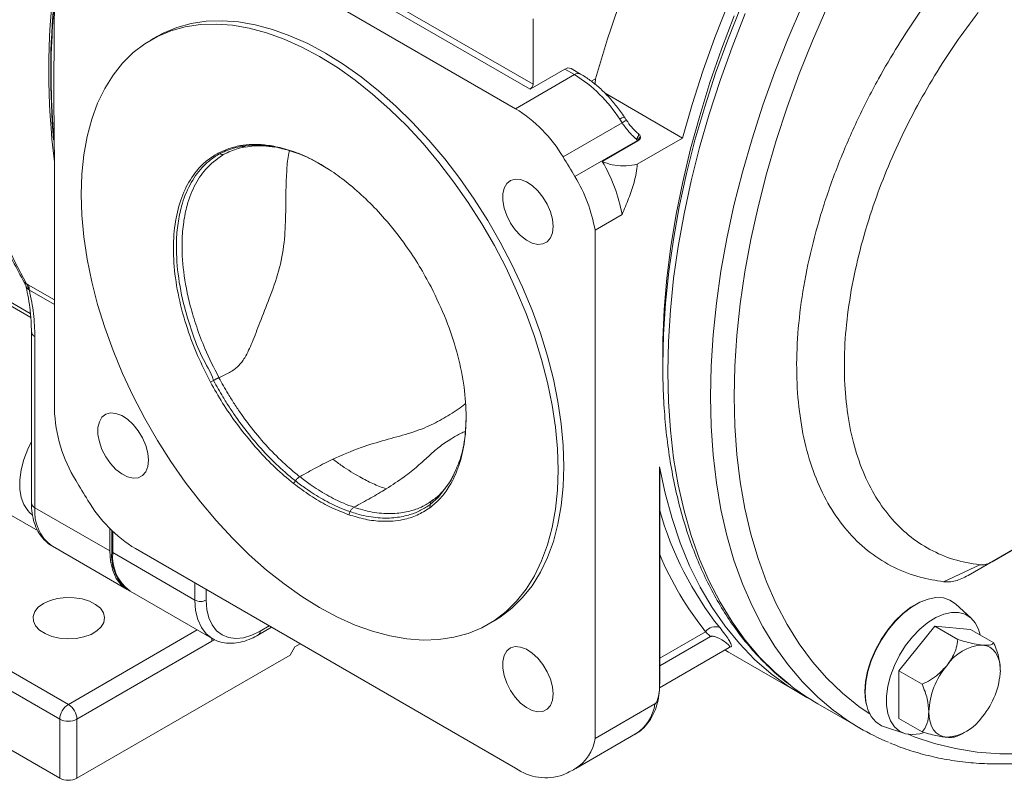
# Model space of a CAD drawing. Units: inches. Extents: x 0 to 96, y 0 to 72.
# Drawn here: x 70 to 77.3, y 15.5 to 21.1 of the extents above; entities that cross this region are included whole.
import ezdxf

# ---------------------------------------------------------------- set-up
doc = ezdxf.new("R2010")
doc.units = ezdxf.units.IN
doc.header["$LTSCALE"] = 4
doc.header["$MEASUREMENT"] = 0
doc.layers.add('DIM', color=1, linetype='Continuous')

# ---------------------------------------------------------------- blocks, each defined once
blk = doc.blocks.new('A$C3179430D')
at = {"color": 7, "linetype": 'Continuous', "lineweight": 15}
for p, q in [((10.4016, 4.9765), (7.5834, 6.6034)), ((10.5096, 5.1207), (8.6063, 6.2195)), ((8.6275, 6.2562), (10.5308, 5.1574)), ((2.5557, 5.9111), (6.8044, 3.4584)), ((10.5308, 5.1574), (10.5308, 5.6433)), ((7.7426, 5.5116), (7.6988, 5.4863)), ((10.5096, 5.1207), (10.7677, 5.2697)), ((10.8386, 5.2288), (10.7677, 5.2697)), ((10.8836, 5.2332), (10.8127, 5.2742)), ((10.4016, 4.9765), (10.8386, 5.2288)), ((11.0651, 5.0904), (11.639, 4.7591)), ((11.1914, 4.8711), (11.1733, 4.8982)), ((11.1914, 4.8711), (10.7539, 4.6185)), ((11.2991, 4.7479), (11.2974, 4.7494)), ((11.3063, 4.741), (11.2991, 4.7479)), ((11.304, 4.5657), (11.639, 4.7591)), ((8.3618, 4.703), (8.3719, 4.6978)), ((8.6626, 4.6836), (8.6533, 4.6892)), ((10.8421, 4.473), (11.3063, 4.741)), ((11.0441, 4.5852), (11.309, 4.7381)), ((11.309, 4.7381), (11.3063, 4.741)), ((6.9826, 4.6483), (6.9826, 4.6333)), ((6.9826, 2.7514), (6.9826, 4.6333)), ((8.1978, 4.6472), (8.2095, 4.6422)), ((8.2797, 4.657), (8.2763, 4.6556)), ((9.1827, 4.4064), (9.1756, 4.4107)), ((10.9908, 4.076), (11.1909, 4.1915)), ((10.9908, 4.076), (10.9908, 0.3098)), ((13.9334, 1.6196), (17.8911, 3.9043)), ((6.7759, 3.6782), (6.7878, 3.6719)), ((6.7972, 3.6315), (6.7917, 3.6363)), ((2.1753, 3.3976), (7.0862, 0.5626)), ((7.0225, 0.4524), (2.1117, 3.2873)), ((6.8123, 3.3249), (6.8123, 2.0568)), ((6.8387, 3.2882), (6.8387, 2.0201)), ((11.4929, 3.1523), (11.4929, 3.0785)), ((8.1397, 2.9507), (8.1625, 2.9627)), ((2.1117, 2.8505), (7.0225, 0.0155)), ((11.4693, 2.3229), (11.4693, 0.7137)), ((11.47, 0.7198), (11.47, 2.2965)), ((8.7549, 2.1999), (8.7693, 2.2196)), ((9.7692, 2.0443), (9.7652, 2.019)), ((6.7987, 1.9855), (6.8213, 1.965)), ((6.8387, 2.0201), (7.3938, 1.6997)), ((9.1747, 1.9907), (9.1645, 1.9677)), ((7.3938, 1.6997), (7.3938, 1.8664)), ((7.4085, 1.8517), (7.4085, 1.6918)), ((6.9681, 1.7339), (7.5232, 1.4135)), ((8.0241, 1.3357), (7.416, 1.6868)), ((7.5834, 1.7164), (10.4016, 0.0895)), ((13.7567, 1.5175), (14.1015, 1.7165)), ((13.9334, 1.6196), (13.7567, 1.5175)), ((13.842, 1.5962), (13.5739, 1.4708)), ((7.5042, 1.4313), (7.5402, 1.4043)), ((7.5455, 1.4006), (8.1536, 1.0496)), ((13.7794, 1.2013), (13.6637, 1.3065)), ((10.1986, 1.156), (10.2424, 1.1813)), ((8.4961, 1.0776), (8.5931, 1.1336)), ((11.8468, 1.0652), (11.8105, 1.101)), ((13.509, 1.1418), (13.2438, 0.8119)), ((13.6807, 1.0426), (13.509, 1.1418)), ((13.7742, 1.1181), (13.509, 1.1418)), ((13.9459, 1.0189), (13.7742, 1.1181)), ((8.1508, 1.0302), (7.1498, 0.4524)), ((8.1585, 1.0469), (8.1536, 1.0496)), ((11.47, 0.8476), (11.8468, 1.0652)), ((8.7655, 0.9891), (8.7302, 0.9278)), ((8.8044, 1.0115), (8.7655, 0.9891)), ((11.4682, 0.6856), (11.9845, 0.9837)), ((11.9869, 0.9857), (11.9839, 0.9848)), ((8.7302, 0.9278), (7.1498, 0.0155)), ((12.0155, 0.9287), (12.5165, 0.6395)), ((13.4156, 0.7128), (13.2438, 0.8119)), ((13.2438, 0.8119), (13.2438, 0.4583)), ((11.4349, 0.5661), (10.9908, 0.3098)), ((12.6429, 0.5665), (12.9598, 0.3836)), ((7.0225, 0.0155), (7.0225, 0.4524)), ((7.1498, 0.4524), (7.1498, 0.0155)), ((13.4156, 0.3592), (13.2438, 0.4583)), ((13.1376, 0.395), (13.2864, 0.3475)), ((10.8471, 0.0874), (11.2912, 0.3437))]:
    blk.add_line(p, q, dxfattribs=at)
at = {"color": 8, "linetype": 'Continuous', "lineweight": 15}
for p, q in [((6.8071, 3.4295), (3.7324, 5.2045)), ((10.9949, 5.1984), (10.9624, 5.1796)), ((8.2824, 4.6586), (8.2467, 4.6417)), ((6.8614, 1.8481), (3.1763, 3.9754)), ((6.7878, 3.6719), (6.9826, 3.5594)), ((6.9826, 3.5245), (6.7972, 3.6315)), ((7.416, 1.8444), (7.416, 1.6868)), ((8.0241, 1.3357), (8.0241, 1.462)), ((8.109, 1.413), (8.109, 1.3357)), ((7.0862, 0.5626), (8.0417, 1.1142)), ((8.5085, 1.105), (8.5755, 1.1437)), ((11.8105, 1.101), (11.47, 0.9044)), ((8.1689, 1.0414), (8.1508, 1.0302))]:
    blk.add_line(p, q, dxfattribs=at)
at = {"color": 7, "linetype": 'Continuous', "lineweight": 15, "flags": 128}
for points in [[(11.639, 4.7591), (11.7104, 5.0069), (11.7908, 5.2555), (11.8799, 5.5041), (11.9776, 5.7523), (12.0835, 5.9992), (12.1975, 6.2443), (12.3192, 6.487), (12.4482, 6.7267), (12.5844, 6.9626), (12.7273, 7.1943), (12.8766, 7.4211), (13.0318, 7.6424), (13.1927, 7.8577), (13.3586, 8.0664), (13.5294, 8.268), (13.7044, 8.4619), (13.8833, 8.6477), (14.0656, 8.8249)], [(12.0223, 5.6639), (11.9282, 5.4175), (11.8428, 5.1708), (11.7663, 4.9245), (11.6988, 4.6791), (11.6407, 4.4353), (11.5921, 4.1938), (11.553, 3.9552), (11.5236, 3.7202), (11.5039, 3.4894), (11.4941, 3.2633), (11.4929, 3.1523)], [(6.7759, 8.0078), (6.6887, 7.7437), (6.6107, 7.4803), (6.5419, 7.2181), (6.4827, 6.9577), (6.4332, 6.6999), (6.3934, 6.4452), (6.3635, 6.1942), (6.3435, 5.9475), (6.3335, 5.7057), (6.3335, 5.4695), (6.3435, 5.2393), (6.3635, 5.0157), (6.3934, 4.7992), (6.4332, 4.5904), (6.4827, 4.3898), (6.5419, 4.1978), (6.6107, 4.0149), (6.6887, 3.8416), (6.7759, 3.6782)], [(7.7426, 5.5116), (7.7901, 5.537), (7.8903, 5.5787), (7.9967, 5.608), (8.1086, 5.6246), (8.2255, 5.6284), (8.3467, 5.6195), (8.4715, 5.5979), (8.5992, 5.5637), (8.7291, 5.5171), (8.8604, 5.4584), (8.9925, 5.3878), (9.1246, 5.3058), (9.256, 5.2129), (9.3859, 5.1095), (9.5136, 4.9963), (9.6384, 4.8739), (9.7595, 4.7429), (9.8764, 4.6041), (9.9883, 4.4582), (10.0947, 4.3062), (10.1949, 4.1488), (10.2884, 3.9868), (10.3746, 3.8214), (10.4531, 3.6532), (10.5235, 3.4833), (10.5852, 3.3127), (10.6381, 3.1423), (10.6818, 2.973), (10.716, 2.8058), (10.7405, 2.6416), (10.7553, 2.4814), (10.7603, 2.3259), (10.7553, 2.1762), (10.7405, 2.0331), (10.716, 1.8973), (10.6818, 1.7696), (10.6381, 1.6507), (10.5852, 1.5413), (10.5235, 1.442), (10.4531, 1.3533), (10.3746, 1.2758), (10.2884, 1.2099), (10.2424, 1.1813)], [(8.9487, 1.2798), (8.8166, 1.3618), (8.6852, 1.4547), (8.5553, 1.5581), (8.4276, 1.6713), (8.3028, 1.7937), (8.1817, 1.9247), (8.0648, 2.0635), (7.9529, 2.2094), (7.8465, 2.3614), (7.7463, 2.5189), (7.6528, 2.6808), (7.5666, 2.8463), (7.4881, 3.0144), (7.4178, 3.1843), (7.356, 3.3549), (7.3031, 3.5253), (7.2595, 3.6946), (7.2252, 3.8618), (7.2007, 4.026), (7.1859, 4.1863), (7.1809, 4.3417), (7.1859, 4.4914), (7.2007, 4.6345), (7.2252, 4.7703), (7.2595, 4.898), (7.3031, 5.0169), (7.356, 5.1263), (7.4178, 5.2256), (7.4881, 5.3143), (7.5666, 5.3918), (7.6528, 5.4577), (7.7463, 5.5117), (7.8465, 5.5534), (7.9529, 5.5827), (8.0648, 5.5993), (8.1817, 5.6031), (8.3028, 5.5942), (8.4276, 5.5726), (8.5553, 5.5384), (8.6852, 5.4918), (8.8166, 5.4331), (8.9487, 5.3625), (9.0808, 5.2805), (9.2122, 5.1876), (9.3421, 5.0842), (9.4697, 4.971), (9.5945, 4.8486), (9.7157, 4.7176), (9.8326, 4.5788), (9.9445, 4.4329), (10.0509, 4.2809), (10.1511, 4.1234), (10.2445, 3.9615), (10.3308, 3.796), (10.4093, 3.6279), (10.4796, 3.458), (10.5414, 3.2874), (10.5943, 3.117), (10.6379, 2.9477), (10.6721, 2.7805), (10.6967, 2.6163), (10.7115, 2.456), (10.7165, 2.3006), (10.7115, 2.1509), (10.6967, 2.0078), (10.6721, 1.872), (10.6379, 1.7443), (10.5943, 1.6254), (10.5414, 1.516), (10.4796, 1.4167), (10.4093, 1.328), (10.3308, 1.2505), (10.2445, 1.1846), (10.1511, 1.1306), (10.0509, 1.0889), (9.9445, 1.0596), (9.8326, 1.043), (9.7157, 1.0392), (9.5945, 1.0481), (9.4697, 1.0697), (9.3421, 1.1039), (9.2122, 1.1505), (9.0808, 1.2092), (8.9487, 1.2798)], [(11.2991, 4.7479), (11.3039, 4.7556), (11.3079, 4.7628), (11.3111, 4.7693), (11.3134, 4.7751), (11.3148, 4.78), (11.3153, 4.784), (11.3148, 4.787), (11.3134, 4.789)], [(10.6803, 4.1043), (10.6753, 4.1572), (10.6604, 4.2131), (10.6364, 4.269), (10.6047, 4.3219), (10.5669, 4.3689), (10.5251, 4.4074), (10.4816, 4.4355), (10.4387, 4.4515), (10.3986, 4.4547), (10.3636, 4.4448), (10.3356, 4.4224), (10.316, 4.3887), (10.306, 4.3455), (10.306, 4.2952), (10.316, 4.2404), (10.3356, 4.1841), (10.3636, 4.1293), (10.3986, 4.0791), (10.4387, 4.036), (10.4816, 4.0025), (10.5251, 3.9803), (10.5669, 3.9706), (10.6047, 3.974), (10.6364, 3.9902), (10.6604, 4.0185), (10.6753, 4.0572), (10.6803, 4.1043)], [(7.6803, 2.3718), (7.6753, 2.4248), (7.6604, 2.4807), (7.6364, 2.5366), (7.6047, 2.5895), (7.5669, 2.6364), (7.5251, 2.675), (7.4816, 2.7031), (7.4387, 2.7191), (7.3986, 2.7223), (7.3636, 2.7124), (7.3356, 2.69), (7.316, 2.6563), (7.306, 2.6131), (7.306, 2.5628), (7.316, 2.5079), (7.3356, 2.4517), (7.3636, 2.3969), (7.3986, 2.3466), (7.4387, 2.3036), (7.4816, 2.27), (7.5251, 2.2478), (7.5669, 2.2382), (7.6047, 2.2415), (7.6364, 2.2578), (7.6604, 2.286), (7.6753, 2.3247), (7.6803, 2.3718)], [(6.7987, 1.9855), (6.785, 1.9993), (6.756, 2.0426), (6.7361, 2.0961), (6.7261, 2.1581), (6.7261, 2.2269), (6.7361, 2.3005), (6.756, 2.3769), (6.785, 2.4537), (6.8123, 2.5102)], [(12.5804, 0.6043), (12.5612, 0.6145), (12.4247, 0.6962), (12.2956, 0.79), (12.174, 0.8956), (12.0604, 1.0127), (11.9551, 1.1411), (11.8583, 1.2804), (11.7703, 1.4302), (11.6913, 1.5902), (11.6215, 1.7599), (11.5612, 1.9389), (11.5104, 2.1268), (11.4693, 2.3229)], [(6.9645, 1.7361), (6.9681, 1.734), (6.9681, 1.7339)], [(7.5232, 1.4135), (7.5232, 1.4135), (7.4782, 1.4484), (7.4419, 1.4958), (7.4154, 1.5544), (7.3992, 1.623), (7.3938, 1.6997)], [(7.5411, 1.4032), (7.5455, 1.4007), (7.5455, 1.4006)], [(6.902, 1.3098), (6.8637, 1.2819), (6.8377, 1.2496), (6.8252, 1.2148), (6.827, 1.1792), (6.843, 1.1448), (6.8722, 1.1135), (6.9132, 1.0869), (6.9637, 1.0665), (7.021, 1.0534), (7.082, 1.0482), (7.1434, 1.0513), (7.2019, 1.0625), (7.2544, 1.0812), (7.298, 1.1064), (7.3303, 1.1366), (7.3497, 1.1704), (7.3551, 1.2059), (7.3462, 1.2411), (7.3234, 1.2742), (7.288, 1.3033), (7.242, 1.327), (7.1877, 1.3439), (7.1282, 1.3531), (7.0666, 1.3541), (7.0062, 1.3469), (6.9503, 1.3319), (6.902, 1.3098)], [(8.109, 1.3357), (8.1139, 1.2664), (8.1285, 1.2045), (8.1525, 1.1514), (8.1853, 1.1086), (8.226, 1.0771), (8.2737, 1.0576), (8.3271, 1.0506), (8.3851, 1.0563), (8.446, 1.0746), (8.5085, 1.105)], [(13.4531, 1.3408), (13.3942, 1.318), (13.3327, 1.2826), (13.2721, 1.2359), (13.214, 1.1793), (13.16, 1.1144), (13.1115, 1.0428), (13.0699, 0.9666), (13.0363, 0.8878), (13.0116, 0.8086), (12.9965, 0.7311), (12.9915, 0.6575), (12.9965, 0.5897), (13.0025, 0.5603)], [(13.6637, 1.3065), (13.6635, 1.3067), (13.6216, 1.3351), (13.5727, 1.3508), (13.5182, 1.3534), (13.4596, 1.3428), (13.3985, 1.3193), (13.3366, 1.2835), (13.2755, 1.2365), (13.2169, 1.1795), (13.1625, 1.114), (13.1136, 1.0418), (13.0716, 0.965), (13.0378, 0.8856), (13.0129, 0.8057), (12.9977, 0.7276), (12.9926, 0.6534), (12.9977, 0.585), (13.0129, 0.5245), (13.0378, 0.4733), (13.0716, 0.433), (13.1136, 0.4046), (13.1376, 0.395)], [(13.8451, 1.0771), (13.8332, 1.1187), (13.8086, 1.1672), (13.7753, 1.2049), (13.734, 1.2308), (13.6861, 1.2441), (13.6329, 1.2443), (13.5759, 1.2316), (13.5168, 1.2062), (13.4573, 1.1689), (13.399, 1.1208), (13.3438, 1.0632), (13.293, 0.9979), (13.2483, 0.9266), (13.2108, 0.8514), (13.1818, 0.7746), (13.1619, 0.6982), (13.1519, 0.6246), (13.1519, 0.5558), (13.1619, 0.4938), (13.1818, 0.4404), (13.2108, 0.3971), (13.2483, 0.3651), (13.293, 0.3455), (13.3438, 0.3387), (13.399, 0.345), (13.4219, 0.3511)], [(10.6803, 0.64), (10.6753, 0.6929), (10.6604, 0.7488), (10.6364, 0.8047), (10.6047, 0.8576), (10.5669, 0.9046), (10.5251, 0.9431), (10.4816, 0.9712), (10.4387, 0.9872), (10.3986, 0.9904), (10.3636, 0.9805), (10.3356, 0.9581), (10.316, 0.9244), (10.306, 0.8812), (10.306, 0.8309), (10.316, 0.7761), (10.3356, 0.7198), (10.3636, 0.665), (10.3986, 0.6148), (10.4387, 0.5717), (10.4816, 0.5382), (10.5251, 0.516), (10.5669, 0.5063), (10.6047, 0.5097), (10.6364, 0.5259), (10.6604, 0.5542), (10.6753, 0.5929), (10.6803, 0.64)], [(11.9538, 0.966), (11.9804, 0.9495), (12.0155, 0.9287)], [(13.9951, 0.8137), (13.9929, 0.8524), (13.9861, 0.8878), (13.9749, 0.9192), (13.9596, 0.9463), (13.9403, 0.9685), (13.9175, 0.9854), (13.8914, 0.9968), (13.8625, 1.0024)], [(13.4648, 0.5076), (13.4671, 0.4689), (13.4738, 0.4335), (13.485, 0.402), (13.5003, 0.375), (13.5196, 0.3528), (13.5425, 0.3359), (13.5685, 0.3245), (13.5974, 0.3189)]]:
    blk.add_lwpolyline(points, dxfattribs=at)
at = {"color": 8, "linetype": 'Continuous', "lineweight": 15, "flags": 128}
for points in [[(12.1047, 5.6811), (12.007, 5.4331), (11.9179, 5.1845), (11.8375, 4.936), (11.7661, 4.6883), (11.7038, 4.4419), (11.6508, 4.1976), (11.6073, 3.9558), (11.5733, 3.7173), (11.549, 3.4827), (11.5343, 3.2526), (11.5295, 3.0274)], [(12.5276, 5.745), (12.4217, 5.4981), (12.324, 5.2501), (12.2348, 5.0016), (12.1544, 4.7531), (12.083, 4.5053), (12.0207, 4.259), (11.9677, 4.0146), (11.9242, 3.7729), (11.8902, 3.5344), (11.8659, 3.2998), (11.8513, 3.0696), (11.8464, 2.8445), (11.8513, 2.625), (11.8659, 2.4117), (11.8902, 2.2052), (11.9242, 2.0059), (11.9677, 1.8144), (12.0207, 1.6312), (12.083, 1.4568), (12.1544, 1.2915), (12.2348, 1.1359), (12.324, 0.9902), (12.4217, 0.855), (12.5276, 0.7305), (12.6416, 0.6171), (12.7571, 0.5198)], [(11.4929, 3.0785), (11.4978, 3.3039), (11.5125, 3.5344), (11.5371, 3.7694), (11.5714, 4.0083), (11.6153, 4.2504), (11.6688, 4.4952), (11.7316, 4.742), (11.8037, 4.9901), (11.8848, 5.2389), (11.9747, 5.4878), (12.0733, 5.736), (12.1801, 5.983), (12.2951, 6.2282), (12.4177, 6.4708), (12.5478, 6.7102), (12.685, 6.9458), (12.829, 7.177), (12.9793, 7.4033), (13.1356, 7.6239), (13.2974, 7.8383), (13.4644, 8.046), (13.636, 8.2465), (13.7177, 8.3374)], [(12.7099, 5.7248), (12.6031, 5.48), (12.5047, 5.2339), (12.4149, 4.9872), (12.3338, 4.7405), (12.2618, 4.4944), (12.199, 4.2497), (12.1456, 4.0069), (12.1017, 3.7667), (12.0674, 3.5297), (12.0429, 3.2966), (12.0281, 3.068), (12.0232, 2.8445), (12.0281, 2.6266), (12.0429, 2.4151), (12.0674, 2.2103), (12.1017, 2.0129), (12.1456, 1.8234), (12.199, 1.6423), (12.2618, 1.47), (12.3338, 1.3071), (12.4149, 1.154), (12.5047, 1.011), (12.6031, 0.8785), (12.7099, 0.757), (12.8246, 0.6467), (12.9471, 0.5479), (13.0291, 0.4909)], [(11.2974, 4.7494), (11.3024, 4.7574), (11.3065, 4.7648), (11.3097, 4.7715), (11.3119, 4.7773), (11.3132, 4.7823), (11.3135, 4.7862), (11.3128, 4.7891), (11.3118, 4.7904)], [(8.2763, 4.6556), (8.2631, 4.6501), (8.2467, 4.6417), (8.2467, 4.6417), (8.2467, 4.6417)], [(13.3113, 0.3415), (13.3574, 0.3229), (13.5073, 0.2725), (13.6631, 0.2345), (13.8244, 0.2091), (13.9908, 0.1965), (14.1618, 0.1965)], [(11.5295, 3.0274), (11.5343, 2.808), (11.549, 2.5947), (11.5733, 2.3881), (11.6073, 2.1889), (11.6508, 1.9974), (11.7038, 1.8142), (11.7661, 1.6397), (11.8375, 1.4745), (11.9179, 1.3188), (12.007, 1.1732), (12.1047, 1.038), (12.2107, 0.9135), (12.3247, 0.8), (12.4409, 0.7022)], [(9.9554, 2.2949), (9.925, 2.2231), (9.8302, 2.0969), (9.7692, 2.0443), (9.7692, 2.0443), (9.7692, 2.0443)], [(8.1536, 1.0496), (8.1536, 1.0496), (8.1085, 1.0845), (8.0723, 1.1319), (8.0458, 1.1905), (8.0296, 1.2591), (8.0241, 1.3357)], [(8.1482, 1.0527), (8.1496, 1.0453), (8.1508, 1.0302)], [(11.47, 0.7198), (11.47, 0.719), (11.4693, 0.7137)]]:
    blk.add_lwpolyline(points, dxfattribs=at)
at = {"color": 7, "linetype": 'Continuous', "lineweight": 15}
for centre, radius, start, end in [((19.1608, 2.9062), 8.4815, 155.99498, 164.32066), ((12.5727, 5.2592), 5.631, 173.08869, 186.91131), ((12.5578, 5.2412), 5.6025, 174.34769, 185.06666), ((10.7941, 5.2329), 0.0453, 65.69221, 125.61815), ((10.291, 4.3396), 1.0443, 32.3417, 58.37071), ((10.4848, 5.1595), 0.0461, 302.60601, 357.39399), ((9.843, 4.0745), 1.061, 30.84717, 58.22999), ((11.2213, 4.8173), 0.1143, 318.10917, 336.55359), ((5.251, 1.1866), 6.4854, 30.44604, 31.94928), ((10.0301, 3.9828), 1.1795, 10.19399, 30.71253), ((9.8287, 3.8668), 1.1808, 10.20194, 30.8837), ((6.6984, 3.625), 0.094, 6.88489, 34.44318), ((6.7166, 3.6341), 0.0806, 358.19743, 27.95746), ((7.5968, 4.0364), 1.2153, 297.78456, 299.90022), ((8.0686, 2.7893), 1.0867, 181.99768, 211.5964), ((12.7343, 5.5064), 6.4856, 210.44613, 211.94931), ((8.142, 2.6184), 1.061, 210.84714, 238.23003), ((7.7353, 1.663), 0.3281, 174.96534, 225.26895), ((7.4496, 1.7453), 0.0674, 232.43254, 240.14638), ((8.0666, 1.4176), 0.0922, 242.60954, 297.39048), ((11.8806, 1.0538), 0.0845, 66.18984, 145.99975), ((13.883, 0.6607), 0.3423, 93.42959, 146.56504), ((14.0398, 0.4811), 0.5756, 140.22798, 177.36067), ((13.4202, 0.8402), 0.5756, 320.22789, 357.36073), ((13.5452, 2.1287), 1.8041, 232.25445, 239.98822), ((7.1607, 0.4461), 0.1383, 122.60558, 177.39442), ((7.0116, 0.4461), 0.1383, 2.60553, 57.39444), ((13.8594, 1.9418), 1.7993, 232.21906, 247.32352), ((7.0862, 0.5752), 0.1383, 242.60975, 297.39027), ((13.5769, 0.6606), 0.3423, 273.4294, 326.56522), ((10.6758, 0.3561), 0.3184, 301.4763, 351.63283), ((10.6258, 0.4121), 0.3929, 235.21124, 289.03641), ((10.2399, 1.186), 1.2553, 294.17043, 298.66333), ((7.0862, 0.1383), 0.1383, 242.60975, 297.39027)]:
    blk.add_arc(centre, radius, start, end, dxfattribs=at)
at = {"color": 8, "linetype": 'Continuous', "lineweight": 15}
for centre, radius, start, end in [((10.8648, 5.194), 0.0435, 64.30688, 126.98851), ((11.2215, 4.8377), 0.0774, 99.84632, 128.54979), ((11.3669, 4.6292), 0.2989, 118.69564, 125.96513), ((6.8553, 3.328), 0.0431, 183.95465, 247.28549), ((6.8574, 2.0613), 0.0453, 185.69485, 245.6253), ((7.1503, 1.9883), 0.3132, 174.16761, 233.62162), ((13.8651, 2.6778), 2.4892, 195.80146, 218.41401), ((7.7279, 1.655), 0.3135, 174.18513, 233.42805), ((13.6805, 2.5998), 2.3965, 202.72031, 218.71159), ((8.4785, 1.1021), 0.0302, 305.70629, 5.62019), ((11.1184, 0.613), 0.32, 302.68956, 351.56993)]:
    blk.add_arc(centre, radius, start, end, dxfattribs=at)
at = {"color": 7, "linetype": 'Continuous', "lineweight": 15}
for points, knots in [([(13.4966, 5.8226), (13.4621, 5.7766), (13.371, 5.655), (13.2352, 5.4456), (13.0776, 5.1779), (12.9261, 4.8798), (12.7865, 4.5546), (12.6712, 4.2268), (12.5826, 3.901), (12.521, 3.5811), (12.487, 3.2709), (12.4821, 2.9749), (12.5055, 2.6964), (12.5567, 2.4388), (12.6362, 2.2062), (12.7419, 2.0008), (12.8725, 1.825), (13.0272, 1.682), (13.2035, 1.5731), (13.3863, 1.5014), (13.5156, 1.4803), (13.5739, 1.4708)], [0, 0, 0, 0, 0.027281, 0.072035, 0.116698, 0.172472, 0.228423, 0.284197, 0.339975, 0.395931, 0.451709, 0.507525, 0.56352, 0.619336, 0.675098, 0.731037, 0.786798, 0.842563, 0.898505, 0.954269, 1, 1, 1, 1]), ([(6.9808, 4.7195), (6.9724, 4.8411), (6.9556, 5.085), (6.9583, 5.4364), (6.9742, 5.6664), (6.9808, 5.7618)], [0, 0, 0, 0, 0.367598, 0.737535, 1, 1, 1, 1]), ([(6.9826, 5.7044), (6.9823, 5.661), (6.981, 5.444), (6.9774, 5.094), (6.981, 4.7835), (6.9826, 4.6483)], [0, 0, 0, 0, 0.123714, 0.618571, 1, 1, 1, 1]), ([(13.831, 5.6885), (13.7743, 5.613), (13.6607, 5.4619), (13.5052, 5.2202), (13.3623, 4.9705), (13.2347, 4.7137), (13.123, 4.4529), (13.0236, 4.1772), (12.9413, 3.8892), (12.88, 3.5931), (12.844, 3.3054), (12.8348, 3.03), (12.8517, 2.7702), (12.8943, 2.529), (12.9631, 2.3105), (13.0562, 2.1164), (13.1726, 1.9493), (13.3114, 1.8121), (13.4704, 1.7061), (13.6465, 1.6298), (13.7769, 1.6074), (13.842, 1.5962)], [0, 0, 0, 0, 0.047733, 0.095581, 0.143314, 0.191047, 0.238894, 0.286626, 0.341455, 0.396458, 0.451287, 0.506148, 0.561185, 0.616046, 0.670877, 0.725882, 0.780713, 0.835505, 0.890472, 0.945264, 1, 1, 1, 1]), ([(6.3236, 5.1984), (6.3245, 5.1842), (6.3302, 5.0984), (6.3492, 4.9467), (6.3811, 4.7442), (6.4226, 4.549), (6.4726, 4.3609), (6.5314, 4.1805), (6.5987, 4.0081), (6.6745, 3.8445), (6.7306, 3.7395), (6.7608, 3.6888), (6.7614, 3.6878)], [0, 0, 0, 0, 0.0241893, 0.1460639, 0.2679272, 0.3897631, 0.5115514, 0.6332679, 0.7548842, 0.8763691, 0.9976905, 1, 1, 1, 1]), ([(11.2083, 4.914), (11.1987, 4.9281), (11.1712, 4.9687), (11.1213, 5.0318), (11.0579, 5.1002), (10.9905, 5.1607), (10.9318, 5.2042), (10.8958, 5.2259), (10.8836, 5.2332)], [0, 0, 0, 0, 0.104913, 0.302302, 0.500256, 0.698962, 0.898642, 1, 1, 1, 1]), ([(10.9949, 5.1984), (10.9934, 5.1911), (10.9905, 5.177), (10.9933, 5.1623), (10.9947, 5.1551)], [0, 0, 0, 0, 0.512904, 1, 1, 1, 1]), ([(11.2235, 4.8914), (11.2224, 4.893), (11.2171, 4.9004), (11.2122, 4.908), (11.2083, 4.914)], [0, 0, 0, 0, 0.211345, 1, 1, 1, 1]), ([(11.3118, 4.7904), (11.2983, 4.8031), (11.2699, 4.8298), (11.2409, 4.865), (11.2269, 4.8871), (11.224, 4.8916)], [0, 0, 0, 0, 0.418857, 0.881809, 1, 1, 1, 1]), ([(11.2974, 4.7494), (11.2783, 4.7675), (11.2394, 4.8044), (11.2076, 4.8486), (11.1914, 4.8711)], [0, 0, 0, 0, 0.492371, 1, 1, 1, 1]), ([(11.309, 4.7381), (11.3135, 4.7412), (11.3226, 4.7475), (11.3285, 4.7597), (11.3269, 4.7678), (11.3261, 4.7718)], [0, 0, 0, 0, 0.334418, 0.669376, 1, 1, 1, 1]), ([(11.3143, 4.7883), (11.3136, 4.7888), (11.3128, 4.7895), (11.312, 4.7902), (11.3118, 4.7904)], [0, 0, 0, 0, 0.784688, 1, 1, 1, 1]), ([(11.3261, 4.7718), (11.3235, 4.7768), (11.3204, 4.7828), (11.3145, 4.7881), (11.3134, 4.789)], [0, 0, 0, 0, 0.822966, 1, 1, 1, 1]), ([(8.3618, 4.703), (8.3452, 4.6996), (8.312, 4.6928), (8.2566, 4.6755), (8.2198, 4.6578), (8.1978, 4.6472)], [0, 0, 0, 0, 0.286512, 0.573024, 1, 1, 1, 1]), ([(8.2095, 4.6422), (8.2095, 4.6422), (8.2148, 4.6453), (8.2391, 4.6572), (8.2829, 4.676), (8.3323, 4.6903), (8.3625, 4.6959), (8.3719, 4.6978), (8.3719, 4.6978)], [0, 0, 0, 0, 0.0000078, 0.1091318, 0.4798453, 0.8370927, 0.9999922, 1, 1, 1, 1]), ([(8.2759, 4.6561), (8.2942, 4.6637), (8.3325, 4.6795), (8.373, 4.6893), (8.3975, 4.6935), (8.3983, 4.6937)], [0, 0, 0, 0, 0.469513, 0.98366, 1, 1, 1, 1]), ([(8.6533, 4.6892), (8.6151, 4.6968), (8.5451, 4.7107), (8.4477, 4.7141), (8.3905, 4.7067), (8.3618, 4.703)], [0, 0, 0, 0, 0.375167, 0.686272, 1, 1, 1, 1]), ([(8.3719, 4.6978), (8.3719, 4.6978), (8.403, 4.7023), (8.4563, 4.7084), (8.5531, 4.7046), (8.6196, 4.6945), (8.6626, 4.6836), (8.6626, 4.6836)], [0, 0, 0, 0, 0.0000054, 0.3436747, 0.5811668, 0.9999946, 1, 1, 1, 1]), ([(8.397, 4.6921), (8.4185, 4.6955), (8.4639, 4.7028), (8.5355, 4.7024), (8.5892, 4.6949), (8.6164, 4.6911)], [0, 0, 0, 0, 0.305872, 0.648221, 1, 1, 1, 1]), ([(9.1756, 4.4107), (9.135, 4.4427), (9.0533, 4.507), (8.9239, 4.5856), (8.7891, 4.6509), (8.6988, 4.6764), (8.6533, 4.6892)], [0, 0, 0, 0, 0.234052, 0.471485, 0.733442, 1, 1, 1, 1]), ([(8.6626, 4.6836), (8.6626, 4.6836), (8.663, 4.6835), (8.6634, 4.6834), (8.6638, 4.6833)], [0, 0, 0, 0, 0.0014225, 1, 1, 1, 1]), ([(8.6638, 4.6833), (8.7023, 4.6724), (8.7872, 4.6485), (8.9076, 4.5945), (8.9881, 4.544), (9.021, 4.5232)], [0, 0, 0, 0, 0.3294922, 0.7252777, 1, 1, 1, 1]), ([(8.1978, 4.6472), (8.1683, 4.6292), (8.1092, 4.5932), (8.0239, 4.5059), (7.9469, 4.3826), (7.8894, 4.2151), (7.8624, 4.0216), (7.8658, 3.8085), (7.9002, 3.5813), (7.961, 3.3585), (8.041, 3.1461), (8.1068, 3.0158), (8.1397, 2.9507)], [0, 0, 0, 0, 0.076638, 0.153274, 0.263266, 0.373259, 0.4833, 0.593343, 0.703087, 0.812828, 0.906417, 1, 1, 1, 1]), ([(8.1625, 2.9627), (8.1625, 2.9627), (8.143, 3.0254), (8.0681, 3.1376), (8.0031, 3.3212), (7.9374, 3.5271), (7.8942, 3.7546), (7.8828, 3.9635), (7.8967, 4.1289), (7.9268, 4.2746), (7.9836, 4.4176), (8.0605, 4.5275), (8.139, 4.5984), (8.1845, 4.6299), (8.2095, 4.6422), (8.2095, 4.6422)], [0, 0, 0, 0, 0.0000011, 0.0854296, 0.1712323, 0.2566625, 0.3783532, 0.5000427, 0.5775689, 0.6550945, 0.7652305, 0.8753658, 0.9376818, 0.999999, 1, 1, 1, 1]), ([(8.2467, 4.6417), (8.2467, 4.6417), (8.1995, 4.6138), (8.117, 4.5536), (8.0243, 4.4214), (7.9684, 4.2809), (7.9386, 4.1364), (7.9251, 3.9745), (7.9357, 3.7683), (7.9779, 3.5505), (8.0361, 3.3587), (8.1037, 3.1793), (8.1659, 3.0557), (8.2018, 2.9843)], [0, 0, 0, 0, 0.000001, 0.124278, 0.232833, 0.344535, 0.421524, 0.49961, 0.61923, 0.74312, 0.818623, 0.895163, 1, 1, 1, 1]), ([(8.2467, 4.6417), (8.2439, 4.6406), (8.2381, 4.6384), (8.2287, 4.6376), (8.219, 4.6386), (8.2127, 4.641), (8.2095, 4.6422)], [0, 0, 0, 0, 0.25001, 0.500004, 0.750007, 1, 1, 1, 1]), ([(11.0441, 4.5852), (11.0677, 4.5762), (11.1148, 4.5583), (11.1998, 4.5505), (11.2639, 4.5561), (11.2969, 4.564), (11.304, 4.5657)], [0, 0, 0, 0, 0.305131, 0.610216, 0.916413, 1, 1, 1, 1]), ([(11.1909, 4.1915), (11.2077, 4.231), (11.2415, 4.3104), (11.2764, 4.4135), (11.2974, 4.4996), (11.3018, 4.5435), (11.304, 4.5657)], [0, 0, 0, 0, 0.314403, 0.632073, 0.814193, 1, 1, 1, 1]), ([(9.7753, 3.6555), (9.7469, 3.7077), (9.6896, 3.8128), (9.5753, 3.9845), (9.4471, 4.1468), (9.3071, 4.2962), (9.2196, 4.3724), (9.1756, 4.4107)], [0, 0, 0, 0, 0.17786, 0.358396, 0.61807, 0.807637, 1, 1, 1, 1]), ([(6.761, 3.6872), (6.762, 3.6859), (6.7646, 3.6828), (6.7651, 3.6785), (6.7654, 3.6759)], [0, 0, 0, 0, 0.409411, 1, 1, 1, 1]), ([(6.7682, 3.6745), (6.7745, 3.6479), (6.7883, 3.5891), (6.8016, 3.4959), (6.8112, 3.4047), (6.8119, 3.3481), (6.8122, 3.325)], [0, 0, 0, 0, 0.218777, 0.482771, 0.788293, 1, 1, 1, 1]), ([(9.7652, 2.019), (9.7924, 2.0415), (9.8467, 2.0865), (9.9219, 2.1892), (9.9864, 2.3285), (10.0287, 2.5115), (10.0397, 2.7177), (10.0204, 2.9406), (9.9695, 3.1742), (9.8908, 3.4159), (9.8144, 3.5745), (9.7753, 3.6555)], [0, 0, 0, 0, 0.082809, 0.165625, 0.284237, 0.402849, 0.521319, 0.639784, 0.758173, 0.876552, 1, 1, 1, 1]), ([(6.7972, 3.6315), (6.8092, 3.5729), (6.8333, 3.4543), (6.8369, 3.344), (6.8387, 3.2882)], [0, 0, 0, 0, 0.494184, 1, 1, 1, 1]), ([(11.4929, 3.0785), (11.4931, 3.0411), (11.4938, 2.9328), (11.5019, 2.7575), (11.5201, 2.5547), (11.5473, 2.3581), (11.5835, 2.168), (11.6285, 1.9849), (11.6824, 1.8093), (11.7449, 1.6416), (11.816, 1.4823), (11.8954, 1.3318), (11.983, 1.1905), (12.0784, 1.0587), (12.1813, 0.9366), (12.2921, 0.8255), (12.3759, 0.7498), (12.4248, 0.7144), (12.4321, 0.7091)], [0, 0, 0, 0, 0.036082, 0.104518, 0.172971, 0.24142, 0.30985, 0.378246, 0.446584, 0.51484, 0.582985, 0.650989, 0.718826, 0.786471, 0.853912, 0.921148, 0.988196, 1, 1, 1, 1]), ([(13.1759, 0.2783), (13.1974, 0.269), (13.2657, 0.2393), (13.3868, 0.201), (13.5386, 0.1631), (13.6956, 0.1372), (13.8571, 0.1225), (14.0229, 0.1193), (14.1924, 0.1275), (14.3654, 0.1472), (14.5415, 0.1784), (14.7201, 0.221), (14.9009, 0.2749), (15.0833, 0.3399), (15.267, 0.416), (15.4515, 0.5029), (15.6364, 0.6003), (15.8212, 0.708), (16.0054, 0.8258), (16.1888, 0.9534), (16.3708, 1.0904), (16.5511, 1.2365), (16.7292, 1.3914), (16.9047, 1.5546), (17.0773, 1.7259), (17.2466, 1.9048), (17.4121, 2.0909), (17.5736, 2.2838), (17.7306, 2.4829), (17.8827, 2.688), (18.0255, 2.8915), (18.1147, 3.0287), (18.157, 3.0939)], [0, 0, 0, 0, 0.015303, 0.048746, 0.082241, 0.115811, 0.149472, 0.183231, 0.217088, 0.251037, 0.285067, 0.319164, 0.353315, 0.387507, 0.421727, 0.455965, 0.490213, 0.524464, 0.558713, 0.592957, 0.627193, 0.66142, 0.695639, 0.729848, 0.764048, 0.798239, 0.832423, 0.8666, 0.900771, 0.934937, 0.969099, 1, 1, 1, 1]), ([(8.1397, 2.9507), (8.1691, 2.8984), (8.2284, 2.7931), (8.3456, 2.6223), (8.4767, 2.4609), (8.6198, 2.3128), (8.7096, 2.2377), (8.7549, 2.1999)], [0, 0, 0, 0, 0.177455, 0.357547, 0.615058, 0.806041, 1, 1, 1, 1]), ([(8.1625, 2.9627), (8.166, 2.9646), (8.1729, 2.9682), (8.1833, 2.9739), (8.1932, 2.9793), (8.1989, 2.9826), (8.2018, 2.9843)], [0, 0, 0, 0, 0.250008, 0.500007, 0.749998, 1, 1, 1, 1]), ([(8.1633, 2.9612), (8.163, 2.9617), (8.1627, 2.9622), (8.1625, 2.9627), (8.1625, 2.9627)], [0, 0, 0, 0, 0.9986504, 1, 1, 1, 1]), ([(8.7693, 2.2196), (8.7693, 2.2196), (8.7434, 2.2383), (8.6732, 2.2991), (8.5605, 2.4052), (8.4391, 2.5431), (8.3464, 2.6653), (8.2795, 2.7642), (8.2228, 2.8539), (8.1858, 2.9207), (8.1633, 2.9612)], [0, 0, 0, 0, 0.000002, 0.110897, 0.304367, 0.501003, 0.681219, 0.771159, 0.861054, 1, 1, 1, 1]), ([(8.2018, 2.9843), (8.2021, 2.9838), (8.2024, 2.9834), (8.2026, 2.9829), (8.2026, 2.9829)], [0, 0, 0, 0, 0.998597, 1, 1, 1, 1]), ([(8.2026, 2.9829), (8.2026, 2.9829), (8.2245, 2.9426), (8.2616, 2.8768), (8.3174, 2.788), (8.3835, 2.6902), (8.4749, 2.5692), (8.595, 2.4336), (8.7063, 2.327), (8.7762, 2.2698), (8.8017, 2.2496), (8.8017, 2.2496)], [0, 0, 0, 0, 0.000002, 0.139025, 0.228894, 0.318822, 0.498962, 0.695498, 0.88883, 0.999998, 1, 1, 1, 1]), ([(10.0348, 2.6924), (10.0329, 2.6466), (10.0284, 2.5339), (10.003, 2.3979), (9.9677, 2.3215), (9.9554, 2.2949)], [0, 0, 0, 0, 0.308485, 0.759878, 1, 1, 1, 1]), ([(10.0285, 2.5856), (10.0184, 2.5808), (9.9822, 2.5636), (9.9138, 2.526), (9.8322, 2.4694), (9.7548, 2.4005), (9.6744, 2.3256), (9.5718, 2.2432), (9.4879, 2.1886), (9.4424, 2.159)], [0, 0, 0, 0, 0.042727, 0.152069, 0.307377, 0.463028, 0.620788, 0.794727, 1, 1, 1, 1]), ([(8.8017, 2.2496), (8.8428, 2.2727), (8.9225, 2.3175), (9.007, 2.3592), (9.0478, 2.3794)], [0, 0, 0, 0, 0.516548, 1, 1, 1, 1]), ([(9.4424, 2.159), (9.4097, 2.1714), (9.3449, 2.1958), (9.2575, 2.2409), (9.1808, 2.2861), (9.1142, 2.3296), (9.0702, 2.3627), (9.0478, 2.3794)], [0, 0, 0, 0, 0.252257, 0.499189, 0.664155, 0.829553, 1, 1, 1, 1]), ([(9.9441, 2.2681), (9.9359, 2.2517), (9.9152, 2.2102), (9.8735, 2.1542), (9.8295, 2.1064), (9.7963, 2.0818), (9.7839, 2.0726)], [0, 0, 0, 0, 0.199472, 0.50609, 0.815587, 1, 1, 1, 1]), ([(11.4693, 2.3229), (11.4695, 2.3179), (11.4699, 2.3088), (11.4698, 2.3003), (11.4697, 2.2965)], [0, 0, 0, 0, 0.54774, 1, 1, 1, 1]), ([(8.7549, 2.1999), (8.7964, 2.1689), (8.8795, 2.1069), (9.0174, 2.0261), (9.1117, 1.9887), (9.1645, 1.9677)], [0, 0, 0, 0, 0.305556, 0.611097, 1, 1, 1, 1]), ([(8.7693, 2.2196), (8.7717, 2.2227), (8.7766, 2.2289), (8.7847, 2.2371), (8.7932, 2.2443), (8.7988, 2.2479), (8.8017, 2.2496)], [0, 0, 0, 0, 0.250001, 0.500002, 0.749991, 1, 1, 1, 1]), ([(9.1747, 1.9907), (9.1747, 1.9907), (9.1496, 1.9997), (9.0827, 2.0247), (8.9728, 2.0796), (8.8624, 2.1495), (8.7949, 2.1993), (8.7693, 2.2196), (8.7693, 2.2196)], [0, 0, 0, 0, 0.000004, 0.187914, 0.498897, 0.808187, 0.999996, 1, 1, 1, 1]), ([(8.8017, 2.2496), (8.8017, 2.2496), (8.8271, 2.2312), (8.8934, 2.1791), (9.0027, 2.1118), (9.1115, 2.057), (9.1779, 2.0324), (9.2028, 2.0234), (9.2028, 2.0234)], [0, 0, 0, 0, 0.000004, 0.191245, 0.500307, 0.811069, 0.999996, 1, 1, 1, 1]), ([(9.4424, 2.159), (9.4048, 2.1367), (9.3269, 2.0904), (9.2451, 2.0462), (9.2028, 2.0234)], [0, 0, 0, 0, 0.481877, 1, 1, 1, 1]), ([(6.8123, 2.0568), (6.8126, 2.0432), (6.8134, 2.004), (6.8227, 1.9426), (6.8437, 1.876), (6.8754, 1.818), (6.9151, 1.7701), (6.9479, 1.7477), (6.9636, 1.737)], [0, 0, 0, 0, 0.100393, 0.28857, 0.476367, 0.660242, 0.837466, 1, 1, 1, 1]), ([(9.7692, 2.0443), (9.7692, 2.0443), (9.7668, 2.0421), (9.7403, 2.0254), (9.6897, 1.9931), (9.6021, 1.961), (9.4948, 1.9412), (9.3665, 1.9426), (9.2556, 1.9648), (9.1915, 1.9846), (9.1747, 1.9907), (9.1747, 1.9907)], [0, 0, 0, 0, 0.000002, 0.016942, 0.16529, 0.315081, 0.50002, 0.714987, 0.926017, 0.999998, 1, 1, 1, 1]), ([(9.7866, 2.0745), (9.7737, 2.0647), (9.7551, 2.0507), (9.7348, 2.0416), (9.7287, 2.0389)], [0, 0, 0, 0, 0.6977, 1, 1, 1, 1]), ([(9.7692, 2.0443), (9.7699, 2.0478), (9.7714, 2.0546), (9.7761, 2.0635), (9.7824, 2.071), (9.788, 2.0744), (9.7907, 2.0761)], [0, 0, 0, 0, 0.250009, 0.500006, 0.750004, 1, 1, 1, 1]), ([(9.1645, 1.9677), (9.2062, 1.9552), (9.2901, 1.9301), (9.427, 1.9145), (9.5559, 1.9246), (9.6743, 1.9608), (9.7348, 1.9995), (9.7652, 2.019)], [0, 0, 0, 0, 0.182417, 0.367313, 0.626311, 0.811715, 1, 1, 1, 1]), ([(9.1747, 1.9907), (9.1764, 1.9942), (9.1799, 2.0012), (9.1868, 2.0103), (9.1944, 2.018), (9.2, 2.0216), (9.2028, 2.0234)], [0, 0, 0, 0, 0.2500047, 0.4999993, 0.7499999, 1, 1, 1, 1]), ([(13.842, 1.5962), (13.8558, 1.5961), (13.877, 1.5959), (13.9085, 1.6064), (13.9251, 1.6151), (13.9334, 1.6196)], [0, 0, 0, 0, 0.480723, 0.737778, 1, 1, 1, 1]), ([(13.5739, 1.4708), (13.5881, 1.47), (13.6165, 1.4684), (13.6772, 1.4786), (13.725, 1.502), (13.7567, 1.5175)], [0, 0, 0, 0, 0.2533671, 0.5067302, 1, 1, 1, 1]), ([(11.9147, 1.1311), (11.9278, 1.1147), (11.9543, 1.0815), (11.9814, 1.0427), (11.9983, 1.0129), (12.0052, 0.9899), (11.9936, 0.9872), (11.9869, 0.9857)], [0, 0, 0, 0, 0.183384, 0.37034, 0.555714, 0.74487, 1, 1, 1, 1]), ([(8.1598, 1.0471), (8.1739, 1.04), (8.2046, 1.0247), (8.2579, 1.0148), (8.3168, 1.0145), (8.3786, 1.026), (8.4389, 1.0469), (8.4781, 1.0679), (8.4961, 1.0776)], [0, 0, 0, 0, 0.144856, 0.315242, 0.487674, 0.664399, 0.845624, 1, 1, 1, 1]), ([(11.8468, 1.0652), (11.8496, 1.0661), (11.8612, 1.0701), (11.899, 1.0583), (11.9434, 1.035), (11.9786, 1.0068), (11.9891, 0.9918), (11.9873, 0.9869), (11.9869, 0.9857)], [0, 0, 0, 0, 0.023937, 0.10217, 0.413433, 0.661254, 0.916673, 1, 1, 1, 1]), ([(13.5974, 0.8493), (13.604, 0.8579), (13.6354, 0.8989), (13.6685, 0.9655), (13.6775, 1.0221), (13.6807, 1.0426)], [0, 0, 0, 0, 0.145742, 0.690802, 1, 1, 1, 1]), ([(13.6807, 1.0426), (13.7015, 1.0365), (13.7439, 1.0239), (13.8071, 1.0093), (13.8428, 1.0048), (13.8625, 1.0024)], [0, 0, 0, 0, 0.3005869, 0.6128147, 1, 1, 1, 1]), ([(13.8625, 1.0024), (13.8692, 1.0019), (13.9005, 0.9996), (13.9337, 1.0034), (13.9426, 1.0148), (13.9459, 1.0189)], [0, 0, 0, 0, 0.1457421, 0.6908021, 1, 1, 1, 1]), ([(13.9459, 1.0189), (13.9487, 1.0127), (13.9676, 0.9704), (13.9901, 0.8983), (13.9936, 0.8391), (13.9951, 0.8137)], [0, 0, 0, 0, 0.08984, 0.609223, 1, 1, 1, 1]), ([(13.4156, 0.7128), (13.4363, 0.7225), (13.4787, 0.7425), (13.542, 0.7879), (13.5776, 0.8274), (13.5974, 0.8493)], [0, 0, 0, 0, 0.300587, 0.612814, 1, 1, 1, 1]), ([(11.285, 0.3403), (11.2958, 0.3467), (11.3241, 0.3636), (11.3643, 0.3997), (11.4029, 0.4498), (11.4332, 0.5085), (11.4549, 0.5751), (11.4678, 0.6458), (11.4693, 0.696), (11.47, 0.7198)], [0, 0, 0, 0, 0.091201, 0.239996, 0.389262, 0.5412, 0.697066, 0.856693, 1, 1, 1, 1]), ([(11.4693, 0.7137), (11.4693, 0.7113), (11.4691, 0.6861), (11.4665, 0.6479), (11.4571, 0.604), (11.4485, 0.5823), (11.442, 0.5724), (11.438, 0.5681), (11.4356, 0.5666), (11.4349, 0.5661)], [0, 0, 0, 0, 0.05231, 0.534941, 0.77659, 0.897992, 0.940027, 0.982429, 1, 1, 1, 1]), ([(13.4648, 0.5076), (13.4628, 0.5393), (13.4586, 0.6051), (13.4302, 0.676), (13.4156, 0.7128)], [0, 0, 0, 0, 0.482392, 1, 1, 1, 1]), ([(13.4156, 0.3592), (13.4183, 0.3622), (13.4372, 0.3826), (13.4598, 0.4288), (13.4633, 0.4839), (13.4648, 0.5076)], [0, 0, 0, 0, 0.08984, 0.609223, 1, 1, 1, 1]), ([(13.5974, 0.3189), (13.5903, 0.3197), (13.5568, 0.3232), (13.4958, 0.3354), (13.4369, 0.3529), (13.4156, 0.3592)], [0, 0, 0, 0, 0.145742, 0.690802, 1, 1, 1, 1]), ([(13.6659, 0.3237), (13.6595, 0.3215), (13.6439, 0.3164), (13.6145, 0.318), (13.5974, 0.3189)], [0, 0, 0, 0, 0.4147083, 1, 1, 1, 1]), ([(13.6657, 0.3243), (13.6781, 0.329), (13.7029, 0.3384), (13.7253, 0.3525), (13.7366, 0.3596)], [0, 0, 0, 0, 0.498347, 1, 1, 1, 1])]:
    blk.add_open_spline(points, degree=3, knots=knots, dxfattribs=at)
at = {"color": 8, "linetype": 'Continuous', "lineweight": 15}
for points, knots in [([(8.3969, 4.6936), (8.3945, 4.6934), (8.3892, 4.6927), (8.3807, 4.694), (8.3748, 4.6965), (8.3719, 4.6978)], [0, 0, 0, 0, 0.280013, 0.640004, 1, 1, 1, 1]), ([(8.6727, 4.6799), (8.6718, 4.68), (8.6682, 4.6805), (8.665, 4.6823), (8.6626, 4.6836)], [0, 0, 0, 0, 0.248442, 1, 1, 1, 1]), ([(8.7245, 4.6646), (8.7231, 4.6587), (8.7129, 4.6139), (8.704, 4.5149), (8.6983, 4.3621), (8.6979, 4.1805), (8.6897, 3.9785), (8.6512, 3.7727), (8.5801, 3.5783), (8.5096, 3.4021), (8.4532, 3.2528), (8.4037, 3.1406), (8.3463, 3.0633), (8.278, 3.0184), (8.2288, 2.9952), (8.2026, 2.9829)], [0, 0, 0, 0, 0.009841, 0.074171, 0.154496, 0.251125, 0.361001, 0.47974, 0.596119, 0.69798, 0.781918, 0.850006, 0.895058, 0.943917, 1, 1, 1, 1]), ([(6.7615, 3.6879), (6.7619, 3.6872), (6.764, 3.6832), (6.7706, 3.6804), (6.7759, 3.6782)], [0, 0, 0, 0, 0.188561, 1, 1, 1, 1]), ([(6.7917, 3.6363), (6.7849, 3.6424), (6.7734, 3.6528), (6.7695, 3.6681), (6.7678, 3.6745)], [0, 0, 0, 0, 0.588917, 1, 1, 1, 1]), ([(9.0478, 2.3794), (9.116, 2.4095), (9.2391, 2.4638), (9.432, 2.5217), (9.608, 2.5666), (9.7612, 2.6222), (9.8882, 2.6936), (9.9762, 2.7492), (10.0203, 2.7831), (10.0286, 2.7894)], [0, 0, 0, 0, 0.200345, 0.36149, 0.514784, 0.666387, 0.809701, 0.964416, 1, 1, 1, 1]), ([(9.2028, 2.0234), (9.2028, 2.0234), (9.2193, 2.0174), (9.2825, 1.998), (9.3919, 1.976), (9.5191, 1.9743), (9.6263, 1.995), (9.6948, 2.0178), (9.725, 2.0365), (9.7303, 2.0398)], [0, 0, 0, 0, 0.0000028, 0.0840667, 0.32553, 0.5716518, 0.7834282, 0.9622676, 1, 1, 1, 1])]:
    blk.add_open_spline(points, degree=3, knots=knots, dxfattribs=at)

msp = doc.modelspace()

# ---------------------------------------------------------------- block references
at = {"layer": 'DIM'}
msp.add_blockref('A$C3179430D', (63.2562, 15.4703), dxfattribs=at)

doc.saveas('drawing.dxf')
